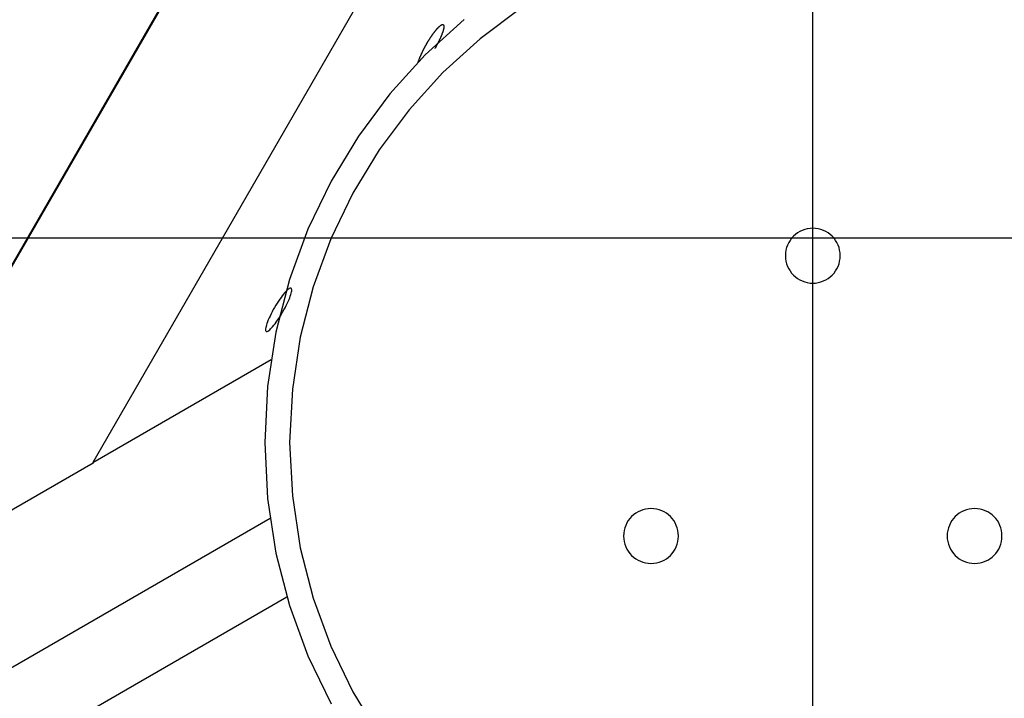
# Model space of a CAD drawing. Extents: x -67 to -10.8, y -43.4 to 10.1.
# Drawn here: x -45.7 to -43.7, y -14.6 to -13.2 of the extents above; entities that cross this region are included whole.
import ezdxf

# ---------------------------------------------------------------- set-up
doc = ezdxf.new("R2010")
doc.units = 0
doc.layers.get('0').update_dxf_attribs({"linetype": 'CONTINUOUS'})

msp = doc.modelspace()

# ---------------------------------------------------------------- linework, layer by layer
at = {"color": 0}
for points in [[(-44.0605, -33.643), (-44.0605, 10.1265)], [(-44.0605, -33.643), (-44.0605, 10.1265)], [(-44.0605, -33.643), (-44.0605, 10.1265)], [(-44.0605, -33.643), (-44.0605, 10.1265)], [(-44.0605, -33.643), (-44.0605, 10.1265)], [(-44.0605, -33.643), (-44.0605, 10.1265)], [(-44.0605, -33.643), (-44.0605, 10.1265)], [(-44.0605, -33.643), (-44.0605, 10.1265)], [(-44.0605, -33.643), (-44.0605, 10.1265)], [(-44.0605, -33.643), (-44.0605, 10.1265)], [(-44.0605, -33.643), (-44.0605, 10.1265)], [(-44.0605, -33.643), (-44.0605, 10.1265)], [(-44.0605, -33.643), (-44.0605, 10.1265)], [(-44.0605, -33.643), (-44.0605, 10.1265)], [(-44.0605, -33.643), (-44.0605, 10.1265)], [(-44.0605, -33.643), (-44.0605, 10.1265)], [(-44.0605, -33.643), (-44.0605, 10.1265)], [(-44.0605, -33.643), (-44.0605, 10.1265)], [(-44.0605, -33.643), (-44.0605, 10.1265)], [(-44.0605, -33.643), (-44.0605, 10.1265)], [(-44.0605, -33.643), (-44.0605, 10.1265)], [(-46.0931, -14.4322), (-44.7485, -12.1032)], [(-46.0931, -14.4322), (-44.7485, -12.1032)], [(-46.0931, -14.4322), (-44.7485, -12.1032)], [(-46.0931, -14.4322), (-44.7485, -12.1032)], [(-46.0931, -14.4322), (-44.7485, -12.1032)], [(-46.0931, -14.4322), (-44.7485, -12.1032)], [(-46.0931, -14.4322), (-44.7485, -12.1032)], [(-46.0931, -14.4322), (-44.7485, -12.1032)], [(-46.0931, -14.4322), (-44.7485, -12.1032)], [(-46.0931, -14.4322), (-44.7485, -12.1032)], [(-46.0931, -14.4322), (-44.7485, -12.1032)], [(-46.0931, -14.4322), (-44.7485, -12.1032)], [(-46.0931, -14.4322), (-44.7485, -12.1032)], [(-46.0931, -14.4322), (-44.7485, -12.1032)], [(-46.0931, -14.4322), (-44.7485, -12.1032)], [(-46.0931, -14.4322), (-44.7485, -12.1032)], [(-46.0931, -14.4322), (-44.7485, -12.1032)], [(-46.0931, -14.4322), (-44.7485, -12.1032)], [(-46.0931, -14.4322), (-44.7485, -12.1032)], [(-46.0931, -14.4322), (-44.7485, -12.1032)], [(-46.0931, -14.4322), (-44.7485, -12.1032)], [(-44.7471, -12.1028), (-46.0928, -14.4336)], [(-44.7471, -12.1028), (-46.0928, -14.4336)], [(-44.7471, -12.1028), (-46.0928, -14.4336)], [(-44.7471, -12.1028), (-46.0928, -14.4336)], [(-44.7471, -12.1028), (-46.0928, -14.4336)], [(-44.7471, -12.1028), (-46.0928, -14.4336)], [(-44.7471, -12.1028), (-46.0928, -14.4336)], [(-44.7471, -12.1028), (-46.0928, -14.4336)], [(-44.7471, -12.1028), (-46.0928, -14.4336)], [(-44.7471, -12.1028), (-46.0928, -14.4336)], [(-44.7471, -12.1028), (-46.0928, -14.4336)], [(-44.7471, -12.1028), (-46.0928, -14.4336)], [(-44.7471, -12.1028), (-46.0928, -14.4336)], [(-44.7471, -12.1028), (-46.0928, -14.4336)], [(-44.7471, -12.1028), (-46.0928, -14.4336)], [(-44.7471, -12.1028), (-46.0928, -14.4336)], [(-44.7471, -12.1028), (-46.0928, -14.4336)], [(-44.7471, -12.1028), (-46.0928, -14.4336)], [(-44.7471, -12.1028), (-46.0928, -14.4336)], [(-44.7471, -12.1028), (-46.0928, -14.4336)], [(-44.7471, -12.1028), (-46.0928, -14.4336)], [(-44.7485, -12.7818), (-45.5054, -14.093)], [(-44.7485, -12.7818), (-45.5054, -14.093)], [(-44.7485, -12.7818), (-45.5054, -14.093)], [(-44.7485, -12.7818), (-45.5054, -14.093)], [(-44.7485, -12.7818), (-45.5054, -14.093)], [(-44.7485, -12.7818), (-45.5054, -14.093)], [(-44.7485, -12.7818), (-45.5054, -14.093)], [(-44.7485, -12.7818), (-45.5054, -14.093)], [(-44.7485, -12.7818), (-45.5054, -14.093)], [(-44.7485, -12.7818), (-45.5054, -14.093)], [(-44.7485, -12.7818), (-45.5054, -14.093)], [(-44.7485, -12.7818), (-45.5054, -14.093)], [(-44.7485, -12.7818), (-45.5054, -14.093)], [(-44.7485, -12.7818), (-45.5054, -14.093)], [(-44.7485, -12.7818), (-45.5054, -14.093)], [(-44.7485, -12.7818), (-45.5054, -14.093)], [(-44.7485, -12.7818), (-45.5054, -14.093)], [(-44.7485, -12.7818), (-45.5054, -14.093)], [(-44.7485, -12.7818), (-45.5054, -14.093)], [(-44.7485, -12.7818), (-45.5054, -14.093)], [(-44.7485, -12.7818), (-45.5054, -14.093)], [(-44.6474, -13.1823), (-44.7282, -13.2428), (-44.8029, -13.3106), (-44.8705, -13.3851), (-44.931, -13.4659), (-44.9836, -13.5524), (-45.0279, -13.6443), (-45.0632, -13.7407), (-45.0891, -13.8414), (-45.105, -13.9457), (-45.1105, -14.0531), (-45.1105, -14.0531), (-45.105, -14.1602), (-45.0891, -14.2645), (-45.0632, -14.3652), (-45.0279, -14.4617), (-44.9836, -14.5534), (-44.931, -14.64)], [(-44.76, -13.2041), (-44.8382, -13.2752), (-44.9091, -13.3531), (-44.9724, -13.4379), (-45.0275, -13.5286), (-45.074, -13.6248), (-45.1109, -13.7258), (-45.1381, -13.8313), (-45.1547, -13.9405), (-45.1605, -14.0531), (-45.1605, -14.0531), (-45.1547, -14.1654), (-45.1381, -14.2747), (-45.1109, -14.38), (-45.074, -14.4812), (-45.0275, -14.5772)], [(-44.8523, -13.2896), (-44.8516, -13.2873), (-44.8516, -13.2873), (-44.8513, -13.287), (-44.8513, -13.2869), (-44.8513, -13.2866), (-44.8513, -13.2866), (-44.8511, -13.2863), (-44.8511, -13.2863), (-44.8511, -13.286), (-44.8511, -13.286), (-44.8508, -13.2857), (-44.8508, -13.2857), (-44.8508, -13.2854), (-44.8508, -13.2854), (-44.8508, -13.2851), (-44.8508, -13.2851), (-44.8508, -13.2848), (-44.8508, -13.2848), (-44.8508, -13.2848), (-44.8505, -13.2845), (-44.8505, -13.2842), (-44.8505, -13.2839), (-44.8505, -13.2839), (-44.8502, -13.2836), (-44.8502, -13.2836), (-44.8502, -13.2833), (-44.8502, -13.2833), (-44.8499, -13.283), (-44.8499, -13.283), (-44.8499, -13.2827), (-44.8499, -13.2827), (-44.8498, -13.2824), (-44.8498, -13.2824), (-44.8498, -13.2821), (-44.8498, -13.2821), (-44.8498, -13.2821), (-44.8495, -13.2818), (-44.8495, -13.2815), (-44.8495, -13.2812), (-44.8495, -13.2812), (-44.8492, -13.2809), (-44.8492, -13.2809), (-44.8492, -13.2806), (-44.8492, -13.2806), (-44.8489, -13.2803), (-44.8489, -13.2801), (-44.8489, -13.2798), (-44.8489, -13.2798), (-44.8486, -13.2795), (-44.8486, -13.2795), (-44.8486, -13.2792), (-44.8486, -13.2792), (-44.8486, -13.2792), (-44.8483, -13.2789), (-44.8483, -13.2786), (-44.8481, -13.2783), (-44.8481, -13.2783), (-44.8478, -13.278), (-44.8478, -13.2778), (-44.8478, -13.2775), (-44.8478, -13.2775), (-44.8475, -13.2772), (-44.8475, -13.2769), (-44.8475, -13.2766), (-44.8475, -13.2766), (-44.8472, -13.2763), (-44.8472, -13.2763), (-44.8472, -13.276), (-44.8472, -13.276), (-44.8472, -13.276), (-44.8469, -13.2757), (-44.8469, -13.2754), (-44.8467, -13.2751), (-44.8467, -13.2751), (-44.8464, -13.2748), (-44.8464, -13.2745), (-44.8464, -13.2742), (-44.8464, -13.2742), (-44.8461, -13.2739), (-44.8461, -13.2736), (-44.846, -13.2733), (-44.846, -13.2733), (-44.8457, -13.273), (-44.8457, -13.2729), (-44.8457, -13.2726), (-44.8457, -13.2726), (-44.8457, -13.2726), (-44.8454, -13.2723), (-44.8454, -13.272), (-44.8451, -13.2717), (-44.8451, -13.2717), (-44.8448, -13.2714), (-44.8448, -13.2711), (-44.8448, -13.2708), (-44.8448, -13.2708), (-44.8445, -13.2705), (-44.8445, -13.2702), (-44.8444, -13.2699), (-44.8444, -13.2699), (-44.8441, -13.2696), (-44.8441, -13.2694), (-44.8441, -13.2691), (-44.8441, -13.2691), (-44.8441, -13.2691), (-44.8438, -13.2688), (-44.8438, -13.2685), (-44.8435, -13.2682), (-44.8435, -13.2681), (-44.8432, -13.2678), (-44.8432, -13.2675), (-44.8431, -13.2672), (-44.8431, -13.2672), (-44.8428, -13.2669), (-44.8428, -13.2666), (-44.8425, -13.2663), (-44.8425, -13.2663), (-44.8422, -13.266), (-44.8422, -13.2657), (-44.8422, -13.2654), (-44.8422, -13.2654), (-44.8422, -13.2654), (-44.8419, -13.2651), (-44.8419, -13.2648), (-44.8416, -13.2645), (-44.8416, -13.2643), (-44.8413, -13.264), (-44.8413, -13.2637), (-44.8412, -13.2634), (-44.8412, -13.2634), (-44.8409, -13.2631), (-44.8409, -13.2628), (-44.8406, -13.2625), (-44.8406, -13.2625), (-44.8403, -13.2622), (-44.8403, -13.2619), (-44.8403, -13.2616), (-44.8403, -13.2616), (-44.8403, -13.2616), (-44.84, -13.2613), (-44.84, -13.261), (-44.8397, -13.2607), (-44.8397, -13.2604), (-44.8394, -13.2601), (-44.8394, -13.2598), (-44.8391, -13.2595), (-44.8391, -13.2595), (-44.8388, -13.2592), (-44.8388, -13.2589), (-44.8385, -13.2586), (-44.8385, -13.2586), (-44.8382, -13.2583), (-44.8382, -13.258), (-44.8382, -13.2577), (-44.8382, -13.2577), (-44.8382, -13.2577), (-44.8379, -13.2574), (-44.8379, -13.2571), (-44.8376, -13.2568), (-44.8376, -13.2565), (-44.8373, -13.2562), (-44.8373, -13.2559), (-44.837, -13.2556), (-44.837, -13.2556), (-44.8367, -13.2553), (-44.8367, -13.255), (-44.8364, -13.2547), (-44.8364, -13.2547), (-44.8361, -13.2544), (-44.8361, -13.2541), (-44.836, -13.2538), (-44.836, -13.2538), (-44.836, -13.2538), (-44.8357, -13.2535), (-44.8357, -13.2532), (-44.8354, -13.2529), (-44.8354, -13.2527), (-44.8351, -13.2524), (-44.8351, -13.2521), (-44.8348, -13.2518), (-44.8348, -13.2518), (-44.8345, -13.2515), (-44.8345, -13.2512), (-44.8342, -13.2509), (-44.8342, -13.2509), (-44.8339, -13.2506), (-44.8339, -13.2503), (-44.8338, -13.25), (-44.8338, -13.25), (-44.8338, -13.25), (-44.8335, -13.2497), (-44.8335, -13.2494), (-44.8332, -13.2491), (-44.8332, -13.2489), (-44.8329, -13.2486), (-44.8329, -13.2483), (-44.8326, -13.248), (-44.8326, -13.248), (-44.8323, -13.2477), (-44.8323, -13.2474), (-44.832, -13.2471), (-44.832, -13.2471), (-44.8317, -13.2468), (-44.8317, -13.2465), (-44.8315, -13.2462), (-44.8315, -13.2462), (-44.8315, -13.2462), (-44.8312, -13.2459), (-44.8312, -13.2456), (-44.8309, -13.2453), (-44.8309, -13.2452), (-44.8306, -13.2449), (-44.8306, -13.2446), (-44.8303, -13.2443), (-44.8303, -13.2443), (-44.83, -13.244), (-44.83, -13.2437), (-44.8297, -13.2434), (-44.8297, -13.2434), (-44.8294, -13.2431), (-44.8294, -13.2428), (-44.8292, -13.2425), (-44.8292, -13.2425), (-44.8292, -13.2425), (-44.8289, -13.2422), (-44.8289, -13.2419), (-44.8286, -13.2416), (-44.8286, -13.2416), (-44.8283, -13.2413), (-44.8283, -13.241), (-44.828, -13.2407), (-44.828, -13.2407), (-44.8277, -13.2404), (-44.8277, -13.2401), (-44.8274, -13.2398), (-44.8274, -13.2398), (-44.8271, -13.2395), (-44.8271, -13.2393), (-44.8269, -13.239), (-44.8269, -13.239), (-44.8269, -13.239), (-44.8266, -13.2387), (-44.8266, -13.2384), (-44.8263, -13.2381), (-44.8263, -13.2381), (-44.826, -13.2378), (-44.826, -13.2375), (-44.8257, -13.2372), (-44.8257, -13.2372), (-44.8254, -13.2369), (-44.8254, -13.2366), (-44.8251, -13.2363), (-44.8251, -13.2363), (-44.8248, -13.236), (-44.8248, -13.236), (-44.8246, -13.2357), (-44.8246, -13.2357), (-44.8246, -13.2357), (-44.8243, -13.2354), (-44.8243, -13.2351), (-44.824, -13.2348), (-44.824, -13.2348), (-44.8237, -13.2345), (-44.8237, -13.2344), (-44.8234, -13.2341), (-44.8234, -13.2341), (-44.8231, -13.2338), (-44.8231, -13.2335), (-44.8228, -13.2332), (-44.8228, -13.2332), (-44.8225, -13.2329), (-44.8225, -13.2329), (-44.8224, -13.2326), (-44.8224, -13.2326), (-44.8224, -13.2326), (-44.8221, -13.2323), (-44.8221, -13.232), (-44.8218, -13.2317), (-44.8218, -13.2317), (-44.8215, -13.2314), (-44.8215, -13.2314), (-44.8212, -13.2311), (-44.8212, -13.2311), (-44.8209, -13.2308), (-44.8209, -13.2307), (-44.8206, -13.2304), (-44.8206, -13.2304), (-44.8203, -13.2301), (-44.8203, -13.2301), (-44.8203, -13.2298), (-44.8203, -13.2298), (-44.8203, -13.2298), (-44.82, -13.2295), (-44.82, -13.2292), (-44.8197, -13.2289), (-44.8197, -13.2289), (-44.8194, -13.2286), (-44.8194, -13.2286), (-44.8192, -13.2283), (-44.8192, -13.2283), (-44.8189, -13.228), (-44.8189, -13.228), (-44.8186, -13.2277), (-44.8186, -13.2277), (-44.8183, -13.2274), (-44.8183, -13.2274), (-44.8183, -13.2271), (-44.8183, -13.2271), (-44.8183, -13.2271), (-44.818, -13.2268), (-44.818, -13.2268), (-44.8177, -13.2265), (-44.8177, -13.2265), (-44.8174, -13.2262), (-44.8174, -13.2262), (-44.8173, -13.2259), (-44.8173, -13.2259), (-44.817, -13.2256), (-44.817, -13.2256), (-44.8167, -13.2253), (-44.8167, -13.2253), (-44.8164, -13.225), (-44.8164, -13.225), (-44.8164, -13.2248), (-44.8164, -13.2248), (-44.8164, -13.2248), (-44.8161, -13.2245), (-44.8161, -13.2245), (-44.8158, -13.2242), (-44.8158, -13.2242), (-44.8155, -13.2239), (-44.8155, -13.2239), (-44.8155, -13.2236), (-44.8155, -13.2236), (-44.8152, -13.2233), (-44.8152, -13.2233), (-44.8149, -13.223), (-44.8149, -13.223), (-44.8146, -13.2227), (-44.8146, -13.2227), (-44.8146, -13.2227), (-44.8146, -13.2227), (-44.8146, -13.2227), (-44.8143, -13.2224), (-44.8143, -13.2224), (-44.814, -13.2221), (-44.814, -13.2221), (-44.8137, -13.2218), (-44.8137, -13.2218), (-44.8137, -13.2218), (-44.8137, -13.2218), (-44.8134, -13.2215), (-44.8134, -13.2215), (-44.8132, -13.2212), (-44.8132, -13.2212), (-44.8129, -13.2209), (-44.8129, -13.2209), (-44.8129, -13.2209), (-44.8129, -13.2209), (-44.8129, -13.2209), (-44.8126, -13.2206), (-44.8126, -13.2206), (-44.8123, -13.2203), (-44.8123, -13.2203), (-44.812, -13.22), (-44.812, -13.22), (-44.812, -13.22), (-44.812, -13.22), (-44.8117, -13.2197), (-44.8117, -13.2197), (-44.8117, -13.2197), (-44.8117, -13.2197), (-44.8114, -13.2194), (-44.8114, -13.2194), (-44.8114, -13.2194), (-44.8114, -13.2194), (-44.8114, -13.2194), (-44.8111, -13.2191), (-44.8111, -13.2191), (-44.8109, -13.2189), (-44.8109, -13.2189), (-44.8106, -13.2186), (-44.8106, -13.2186), (-44.8106, -13.2186), (-44.8106, -13.2186), (-44.8103, -13.2183), (-44.8103, -13.2183), (-44.8103, -13.2183), (-44.8103, -13.2183), (-44.81, -13.218), (-44.81, -13.218), (-44.81, -13.218), (-44.81, -13.218), (-44.81, -13.218), (-44.8097, -13.2177), (-44.8097, -13.2177), (-44.8096, -13.2177), (-44.8096, -13.2177), (-44.8093, -13.2174), (-44.8093, -13.2174), (-44.8093, -13.2174), (-44.8093, -13.2174), (-44.809, -13.2171), (-44.809, -13.2171), (-44.809, -13.2171), (-44.809, -13.2171), (-44.8087, -13.2169), (-44.8087, -13.2169), (-44.8087, -13.2169), (-44.8087, -13.2169), (-44.8087, -13.2169), (-44.8084, -13.2166), (-44.8084, -13.2166), (-44.8083, -13.2166), (-44.8083, -13.2166), (-44.808, -13.2163), (-44.808, -13.2163), (-44.808, -13.2163), (-44.808, -13.2163), (-44.8077, -13.216), (-44.8077, -13.216), (-44.8077, -13.216), (-44.8077, -13.216), (-44.8074, -13.2159), (-44.8074, -13.2159), (-44.8074, -13.2159), (-44.8074, -13.2159), (-44.8074, -13.2159), (-44.8071, -13.2156), (-44.8071, -13.2156), (-44.8071, -13.2156), (-44.8071, -13.2156), (-44.8068, -13.2154), (-44.8068, -13.2154), (-44.8068, -13.2154), (-44.8068, -13.2154), (-44.8065, -13.2151), (-44.8065, -13.2151), (-44.8065, -13.2151), (-44.8065, -13.2151), (-44.8062, -13.2151), (-44.8062, -13.2151), (-44.8062, -13.2151), (-44.8062, -13.2151), (-44.8062, -13.2151), (-44.8059, -13.2148), (-44.8059, -13.2148), (-44.8059, -13.2148), (-44.8059, -13.2148), (-44.8056, -13.2148), (-44.8056, -13.2148), (-44.8056, -13.2148), (-44.8056, -13.2148), (-44.8053, -13.2146), (-44.8053, -13.2146), (-44.8053, -13.2146), (-44.8053, -13.2146), (-44.8051, -13.2146), (-44.8051, -13.2146), (-44.8051, -13.2146), (-44.8051, -13.2146), (-44.8051, -13.2146), (-44.8048, -13.2143), (-44.8048, -13.2143), (-44.8048, -13.2143), (-44.8048, -13.2143), (-44.8045, -13.2143), (-44.8045, -13.2143), (-44.8045, -13.2143), (-44.8045, -13.2143), (-44.8042, -13.2142), (-44.8042, -13.2142), (-44.8042, -13.2142), (-44.8042, -13.2142), (-44.8041, -13.2142), (-44.8041, -13.2142), (-44.8041, -13.2142), (-44.8041, -13.2142), (-44.8041, -13.2142), (-44.8038, -13.2141), (-44.8038, -13.2141), (-44.8038, -13.2141), (-44.8038, -13.2141), (-44.8035, -13.2141), (-44.8035, -13.2141), (-44.8035, -13.2141), (-44.8035, -13.2141), (-44.8032, -13.2141), (-44.8032, -13.2141), (-44.8032, -13.2141), (-44.8032, -13.2141), (-44.8032, -13.2141), (-44.8032, -13.2141), (-44.8032, -13.2141), (-44.8032, -13.2142), (-44.8032, -13.2142), (-44.8029, -13.2142), (-44.8029, -13.2142), (-44.8029, -13.2142), (-44.8029, -13.2142), (-44.8027, -13.2142), (-44.8027, -13.2142), (-44.8027, -13.2142), (-44.8027, -13.2142), (-44.8024, -13.2142), (-44.8024, -13.2142), (-44.8024, -13.2142), (-44.8024, -13.2142), (-44.8024, -13.2142), (-44.8024, -13.2142), (-44.8024, -13.2142), (-44.8024, -13.2144), (-44.8024, -13.2144), (-44.8021, -13.2144), (-44.8021, -13.2144), (-44.8021, -13.2144), (-44.8021, -13.2144), (-44.8021, -13.2144), (-44.8021, -13.2144), (-44.8021, -13.2144), (-44.8021, -13.2146), (-44.8018, -13.2146), (-44.8018, -13.2146), (-44.8018, -13.2146), (-44.8018, -13.2146), (-44.8018, -13.2146), (-44.8018, -13.2146), (-44.8018, -13.2146), (-44.8018, -13.2149), (-44.8018, -13.2149), (-44.8015, -13.2149), (-44.8015, -13.2149), (-44.8015, -13.2149), (-44.8015, -13.2149), (-44.8015, -13.2149), (-44.8015, -13.2149), (-44.8015, -13.2149), (-44.8015, -13.2152), (-44.8014, -13.2152), (-44.8014, -13.2152), (-44.8014, -13.2152), (-44.8014, -13.2155), (-44.8014, -13.2155), (-44.8014, -13.2155), (-44.8014, -13.2155), (-44.8014, -13.2158), (-44.8014, -13.2158), (-44.8011, -13.2158), (-44.8011, -13.2158), (-44.8011, -13.2158), (-44.8011, -13.216), (-44.8011, -13.216), (-44.8011, -13.216), (-44.8011, -13.216), (-44.8011, -13.2163), (-44.8011, -13.2163), (-44.8011, -13.2163), (-44.8011, -13.2163), (-44.8011, -13.2166), (-44.8011, -13.2166), (-44.8011, -13.2166), (-44.8011, -13.2166), (-44.8011, -13.2169), (-44.8011, -13.2169), (-44.801, -13.2169), (-44.801, -13.2169), (-44.801, -13.2169), (-44.801, -13.2172), (-44.801, -13.2172), (-44.801, -13.2172), (-44.801, -13.2172), (-44.801, -13.2175), (-44.801, -13.2175), (-44.801, -13.2175), (-44.801, -13.2175), (-44.801, -13.2178), (-44.801, -13.2178), (-44.801, -13.2181), (-44.801, -13.2181), (-44.8011, -13.2184), (-44.8011, -13.2184), (-44.8011, -13.2184), (-44.8011, -13.2184), (-44.8011, -13.2184), (-44.8011, -13.2187), (-44.8011, -13.2187), (-44.8011, -13.219), (-44.8011, -13.219), (-44.8011, -13.2193), (-44.8011, -13.2193), (-44.8011, -13.2194), (-44.8011, -13.2194), (-44.8011, -13.2197), (-44.8011, -13.2197), (-44.8011, -13.22), (-44.8011, -13.22), (-44.8012, -13.2203), (-44.8012, -13.2203), (-44.8012, -13.2203), (-44.8012, -13.2203), (-44.8012, -13.2203), (-44.8012, -13.2206), (-44.8012, -13.2206), (-44.8012, -13.2209), (-44.8012, -13.2209), (-44.8013, -13.2212), (-44.8013, -13.2212), (-44.8013, -13.2215), (-44.8013, -13.2215), (-44.8013, -13.2218), (-44.8013, -13.2218), (-44.8013, -13.2221), (-44.8013, -13.2221), (-44.8016, -13.2224), (-44.8016, -13.2224), (-44.8016, -13.2224), (-44.8016, -13.2227), (-44.8016, -13.2227), (-44.8016, -13.223), (-44.8016, -13.223), (-44.8016, -13.2233), (-44.8016, -13.2233), (-44.8019, -13.2236), (-44.8019, -13.2236), (-44.8019, -13.2239), (-44.8019, -13.2239), (-44.8019, -13.2242), (-44.8019, -13.2242), (-44.8019, -13.2245), (-44.8019, -13.2245), (-44.8022, -13.2248), (-44.8022, -13.2248), (-44.8022, -13.2248), (-44.8022, -13.2251), (-44.8022, -13.2251), (-44.8022, -13.2254), (-44.8022, -13.2254), (-44.8022, -13.2257), (-44.8022, -13.2257), (-44.8025, -13.226), (-44.8025, -13.226), (-44.8025, -13.2263), (-44.8025, -13.2263), (-44.8026, -13.2266), (-44.8026, -13.2266), (-44.8026, -13.2269), (-44.8026, -13.2272), (-44.8029, -13.2275), (-44.8029, -13.2275), (-44.8029, -13.2275), (-44.8029, -13.2278), (-44.8029, -13.2278), (-44.803, -13.2281), (-44.803, -13.2281), (-44.803, -13.2284), (-44.803, -13.2286), (-44.8033, -13.2289), (-44.8033, -13.2289), (-44.8033, -13.2292), (-44.8033, -13.2292), (-44.8036, -13.2295), (-44.8036, -13.2295), (-44.8036, -13.2298), (-44.8036, -13.2301), (-44.8039, -13.2304), (-44.8039, -13.2304), (-44.8039, -13.2304), (-44.8039, -13.2307), (-44.8039, -13.2307), (-44.8041, -13.231), (-44.8041, -13.231), (-44.8041, -13.2313), (-44.8041, -13.2316), (-44.8044, -13.2319), (-44.8044, -13.2319), (-44.8044, -13.2322), (-44.8044, -13.2322), (-44.8047, -13.2325), (-44.8047, -13.2325), (-44.8047, -13.2328), (-44.8047, -13.2331), (-44.805, -13.2334), (-44.805, -13.2334), (-44.805, -13.2334), (-44.805, -13.2337), (-44.805, -13.2337), (-44.8053, -13.234), (-44.8053, -13.234), (-44.8053, -13.2343), (-44.8053, -13.2346), (-44.8056, -13.2349), (-44.8056, -13.2349), (-44.8056, -13.2352), (-44.8056, -13.2354), (-44.8059, -13.2357), (-44.8059, -13.2357), (-44.806, -13.236), (-44.806, -13.2363), (-44.8063, -13.2366), (-44.8063, -13.2366), (-44.8063, -13.2366), (-44.8063, -13.2369), (-44.8063, -13.237), (-44.8066, -13.2373), (-44.8066, -13.2373), (-44.8066, -13.2376), (-44.8066, -13.2379), (-44.8069, -13.2382), (-44.8069, -13.2382), (-44.8069, -13.2385), (-44.8069, -13.2388), (-44.8072, -13.2391), (-44.8072, -13.2391), (-44.8074, -13.2394), (-44.8074, -13.2397), (-44.8077, -13.24), (-44.8077, -13.24), (-44.8077, -13.24), (-44.8077, -13.2403), (-44.8077, -13.2403), (-44.808, -13.2406), (-44.808, -13.2406), (-44.808, -13.2409), (-44.808, -13.2412), (-44.8083, -13.2415), (-44.8083, -13.2415), (-44.8083, -13.2418), (-44.8083, -13.242), (-44.8086, -13.2423), (-44.8086, -13.2423), (-44.8089, -13.2426), (-44.8089, -13.2429), (-44.8092, -13.2432), (-44.8092, -13.2432), (-44.8092, -13.2432), (-44.8092, -13.2435), (-44.8092, -13.2435), (-44.8095, -13.2438), (-44.8095, -13.2438), (-44.8095, -13.2441), (-44.8095, -13.2444), (-44.8098, -13.2447), (-44.8098, -13.2447), (-44.8098, -13.245), (-44.8098, -13.245), (-44.8101, -13.2453), (-44.8101, -13.2453), (-44.8103, -13.2456), (-44.8103, -13.2459), (-44.8106, -13.2462), (-44.8106, -13.2462), (-44.8106, -13.2462), (-44.8106, -13.2465), (-44.8106, -13.2468), (-44.8109, -13.2471), (-44.8109, -13.2471), (-44.8112, -13.2474), (-44.8112, -13.2477), (-44.8115, -13.248), (-44.8115, -13.248), (-44.8115, -13.2483), (-44.8115, -13.2486), (-44.8118, -13.2489), (-44.8118, -13.249), (-44.8121, -13.2493), (-44.8121, -13.2496), (-44.8124, -13.2499), (-44.8124, -13.2499), (-44.8124, -13.2502), (-44.8127, -13.2505), (-44.8127, -13.2508), (-44.813, -13.2511), (-44.813, -13.2514), (-44.8133, -13.2517), (-44.8135, -13.252), (-44.8138, -13.2526), (-44.8138, -13.2529), (-44.8141, -13.2532), (-44.8141, -13.2535), (-44.8144, -13.2539), (-44.8144, -13.2542), (-44.8147, -13.2545), (-44.815, -13.2548), (-44.8153, -13.2554), (-44.8153, -13.2554), (-44.8153, -13.2557), (-44.8156, -13.2561), (-44.8159, -13.2564), (-44.8162, -13.257), (-44.8162, -13.2573), (-44.8165, -13.2579), (-44.8168, -13.2582), (-44.8171, -13.2588), (-44.8171, -13.2591), (-44.8174, -13.2597), (-44.8177, -13.26), (-44.818, -13.2606), (-44.8183, -13.2609), (-44.8186, -13.2615), (-44.8189, -13.2618), (-44.8192, -13.2624)], [(-44.0055, -13.6781), (-44.0055, -13.6781), (-44.0056, -13.6724), (-44.0065, -13.6669), (-44.0077, -13.6616), (-44.0097, -13.6566), (-44.0119, -13.6517), (-44.0147, -13.6472), (-44.0178, -13.6429), (-44.0215, -13.6391), (-44.0253, -13.6354), (-44.0296, -13.6323), (-44.0341, -13.6295), (-44.039, -13.6273), (-44.044, -13.6253), (-44.0493, -13.6241), (-44.0548, -13.6232), (-44.0605, -13.6231), (-44.0605, -13.6231), (-44.0659, -13.6232), (-44.0714, -13.6241), (-44.0766, -13.6253), (-44.0817, -13.6273), (-44.0864, -13.6295), (-44.091, -13.6323), (-44.0953, -13.6354), (-44.0993, -13.6391), (-44.1028, -13.6429), (-44.106, -13.6472), (-44.1087, -13.6517), (-44.1111, -13.6566), (-44.1129, -13.6616), (-44.1143, -13.6669), (-44.1152, -13.6724), (-44.1155, -13.6781), (-44.1155, -13.6781), (-44.1152, -13.6836), (-44.1143, -13.6891), (-44.1129, -13.6943), (-44.1111, -13.6994), (-44.1087, -13.7041), (-44.106, -13.7087), (-44.1028, -13.7129), (-44.0993, -13.7169), (-44.0953, -13.7204), (-44.091, -13.7236), (-44.0864, -13.7263), (-44.0817, -13.7287), (-44.0766, -13.7305), (-44.0714, -13.7319), (-44.0659, -13.7328), (-44.0605, -13.7331), (-44.0605, -13.7331), (-44.0548, -13.7328), (-44.0493, -13.7319), (-44.044, -13.7305), (-44.039, -13.7287), (-44.0341, -13.7263), (-44.0296, -13.7236), (-44.0253, -13.7204), (-44.0215, -13.7169), (-44.0178, -13.7129), (-44.0147, -13.7087), (-44.0119, -13.7041), (-44.0097, -13.6994), (-44.0077, -13.6943), (-44.0065, -13.6891), (-44.0056, -13.6836), (-44.0055, -13.6781)], [(-21.9684, -13.643), (-66.1525, -13.643)], [(-21.9684, -13.643), (-66.1525, -13.643)], [(-21.9684, -13.643), (-66.1525, -13.643)], [(-21.9684, -13.643), (-66.1525, -13.643)], [(-21.9684, -13.643), (-66.1525, -13.643)], [(-21.9684, -13.643), (-66.1525, -13.643)], [(-21.9684, -13.643), (-66.1525, -13.643)], [(-21.9684, -13.643), (-66.1525, -13.643)], [(-21.9684, -13.643), (-66.1525, -13.643)], [(-21.9684, -13.643), (-66.1525, -13.643)], [(-21.9684, -13.643), (-66.1525, -13.643)], [(-21.9684, -13.643), (-66.1525, -13.643)], [(-21.9684, -13.643), (-66.1525, -13.643)], [(-21.9684, -13.643), (-66.1525, -13.643)], [(-21.9684, -13.643), (-66.1525, -13.643)], [(-21.9684, -13.643), (-66.1525, -13.643)], [(-21.9684, -13.643), (-66.1525, -13.643)], [(-21.9684, -13.643), (-66.1525, -13.643)], [(-21.9684, -13.643), (-66.1525, -13.643)], [(-21.9684, -13.643), (-66.1525, -13.643)], [(-21.9684, -13.643), (-66.1525, -13.643)], [(-45.1578, -13.83), (-45.1578, -13.83), (-45.1567, -13.8302), (-45.1555, -13.83), (-45.154, -13.8293), (-45.1525, -13.8283), (-45.1506, -13.8268), (-45.1488, -13.8251), (-45.1467, -13.8229), (-45.1446, -13.8206), (-45.1422, -13.8177), (-45.1398, -13.8146), (-45.1373, -13.8112), (-45.1349, -13.8077), (-45.1322, -13.8038), (-45.1297, -13.7998), (-45.127, -13.7956), (-45.1246, -13.7914), (-45.1246, -13.7914), (-45.1219, -13.7869), (-45.1196, -13.7824), (-45.1174, -13.7781), (-45.1154, -13.774), (-45.1135, -13.77), (-45.1118, -13.7662), (-45.1103, -13.7625), (-45.1092, -13.7593), (-45.1081, -13.7561), (-45.1073, -13.7533), (-45.1066, -13.7507), (-45.1064, -13.7485), (-45.1063, -13.7465), (-45.1065, -13.7451), (-45.107, -13.744), (-45.1078, -13.7434), (-45.1078, -13.7434), (-45.1086, -13.743), (-45.1098, -13.7432), (-45.1112, -13.7438), (-45.1128, -13.7449), (-45.1145, -13.7462), (-45.1164, -13.748), (-45.1185, -13.75), (-45.1208, -13.7526), (-45.123, -13.7552), (-45.1254, -13.7583), (-45.1278, -13.7616), (-45.1305, -13.7653), (-45.1329, -13.7691), (-45.1356, -13.7732), (-45.1382, -13.7774), (-45.1409, -13.7819), (-45.1409, -13.7819), (-45.1433, -13.7862), (-45.1457, -13.7907), (-45.1478, -13.7949), (-45.1499, -13.7991), (-45.1516, -13.803), (-45.1533, -13.8068), (-45.1547, -13.8104), (-45.1561, -13.8139), (-45.157, -13.8169), (-45.1579, -13.8198), (-45.1584, -13.8223), (-45.1589, -13.8246), (-45.1589, -13.8264), (-45.1588, -13.828), (-45.1583, -13.8291), (-45.1578, -13.83)], [(-45.5054, -14.093), (-45.1478, -13.8864)], [(-45.5054, -14.093), (-45.1478, -13.8864)], [(-45.5054, -14.093), (-45.1478, -13.8864)], [(-45.5054, -14.093), (-45.1478, -13.8864)], [(-45.5054, -14.093), (-45.1478, -13.8864)], [(-45.5054, -14.093), (-45.1478, -13.8864)], [(-45.5054, -14.093), (-45.1478, -13.8864)], [(-45.5054, -14.093), (-45.1478, -13.8864)], [(-45.5054, -14.093), (-45.1478, -13.8864)], [(-45.5054, -14.093), (-45.1478, -13.8864)], [(-45.5054, -14.093), (-45.1478, -13.8864)], [(-45.5054, -14.093), (-45.1478, -13.8864)], [(-45.5054, -14.093), (-45.1478, -13.8864)], [(-45.5054, -14.093), (-45.1478, -13.8864)], [(-45.5054, -14.093), (-45.1478, -13.8864)], [(-45.5054, -14.093), (-45.1478, -13.8864)], [(-45.5054, -14.093), (-45.1478, -13.8864)], [(-45.5054, -14.093), (-45.1478, -13.8864)], [(-45.5054, -14.093), (-45.1478, -13.8864)], [(-45.5054, -14.093), (-45.1478, -13.8864)], [(-45.5054, -14.093), (-45.1478, -13.8864)], [(-45.1478, -13.8864), (-45.1478, -13.8864)], [(-45.5051, -14.0944), (-46.0928, -14.4336)], [(-45.5051, -14.0944), (-46.0928, -14.4336)], [(-45.5051, -14.0944), (-46.0928, -14.4336)], [(-45.5051, -14.0944), (-46.0928, -14.4336)], [(-45.5051, -14.0944), (-46.0928, -14.4336)], [(-45.5051, -14.0944), (-46.0928, -14.4336)], [(-45.5051, -14.0944), (-46.0928, -14.4336)], [(-45.5051, -14.0944), (-46.0928, -14.4336)], [(-45.5051, -14.0944), (-46.0928, -14.4336)], [(-45.5051, -14.0944), (-46.0928, -14.4336)], [(-45.5051, -14.0944), (-46.0928, -14.4336)], [(-45.5051, -14.0944), (-46.0928, -14.4336)], [(-45.5051, -14.0944), (-46.0928, -14.4336)], [(-45.5051, -14.0944), (-46.0928, -14.4336)], [(-45.5051, -14.0944), (-46.0928, -14.4336)], [(-45.5051, -14.0944), (-46.0928, -14.4336)], [(-45.5051, -14.0944), (-46.0928, -14.4336)], [(-45.5051, -14.0944), (-46.0928, -14.4336)], [(-45.5051, -14.0944), (-46.0928, -14.4336)], [(-45.5051, -14.0944), (-46.0928, -14.4336)], [(-45.5051, -14.0944), (-46.0928, -14.4336)], [(-45.5054, -14.093), (-45.5054, -14.093)], [(-45.5054, -14.093), (-45.5054, -14.093)], [(-45.5054, -14.093), (-45.5051, -14.0944)], [(-45.5054, -14.093), (-45.5051, -14.0944)], [(-45.5054, -14.093), (-45.5051, -14.0944)], [(-45.5054, -14.093), (-45.5051, -14.0944)], [(-45.5054, -14.093), (-45.5051, -14.0944)], [(-45.5054, -14.093), (-45.5051, -14.0944)], [(-45.5054, -14.093), (-45.5051, -14.0944)], [(-45.5054, -14.093), (-45.5051, -14.0944)], [(-45.5054, -14.093), (-45.5051, -14.0944)], [(-45.5054, -14.093), (-45.5051, -14.0944)], [(-45.5054, -14.093), (-45.5051, -14.0944)], [(-45.5054, -14.093), (-45.5051, -14.0944)], [(-45.5054, -14.093), (-45.5051, -14.0944)], [(-45.5054, -14.093), (-45.5051, -14.0944)], [(-45.5054, -14.093), (-45.5051, -14.0944)], [(-45.5054, -14.093), (-45.5051, -14.0944)], [(-45.5054, -14.093), (-45.5051, -14.0944)], [(-45.5054, -14.093), (-45.5051, -14.0944)], [(-45.5054, -14.093), (-45.5051, -14.0944)], [(-45.5054, -14.093), (-45.5051, -14.0944)], [(-45.5054, -14.093), (-45.5051, -14.0944)], [(-45.5054, -14.093), (-45.5054, -14.093)], [(-45.5051, -14.0944), (-45.5051, -14.0944)], [(-45.5051, -14.0944), (-45.5051, -14.0944)], [(-44.3302, -14.2406), (-44.3302, -14.2406), (-44.3303, -14.2349), (-44.3312, -14.2294), (-44.3324, -14.2241), (-44.3344, -14.2191), (-44.3366, -14.2142), (-44.3394, -14.2097), (-44.3425, -14.2054), (-44.3462, -14.2016), (-44.35, -14.1979), (-44.3543, -14.1948), (-44.3588, -14.192), (-44.3637, -14.1898), (-44.3687, -14.1878), (-44.374, -14.1866), (-44.3795, -14.1857), (-44.3852, -14.1856), (-44.3852, -14.1856), (-44.3907, -14.1857), (-44.3962, -14.1866), (-44.4014, -14.1878), (-44.4065, -14.1898), (-44.4112, -14.192), (-44.4158, -14.1948), (-44.42, -14.1979), (-44.424, -14.2016), (-44.4275, -14.2054), (-44.4307, -14.2097), (-44.4334, -14.2142), (-44.4358, -14.2191), (-44.4376, -14.2241), (-44.439, -14.2294), (-44.4399, -14.2349), (-44.4402, -14.2406), (-44.4402, -14.2406), (-44.4399, -14.2461), (-44.439, -14.2516), (-44.4376, -14.2568), (-44.4358, -14.2619), (-44.4334, -14.2666), (-44.4307, -14.2712), (-44.4275, -14.2754), (-44.424, -14.2794), (-44.42, -14.2829), (-44.4158, -14.2861), (-44.4112, -14.2888), (-44.4065, -14.2912), (-44.4014, -14.293), (-44.3962, -14.2944), (-44.3907, -14.2953), (-44.3852, -14.2956), (-44.3852, -14.2956), (-44.3795, -14.2953), (-44.374, -14.2944), (-44.3687, -14.293), (-44.3637, -14.2912), (-44.3588, -14.2888), (-44.3543, -14.2861), (-44.35, -14.2829), (-44.3462, -14.2794), (-44.3425, -14.2754), (-44.3394, -14.2712), (-44.3366, -14.2666), (-44.3344, -14.2619), (-44.3324, -14.2568), (-44.3312, -14.2516), (-44.3303, -14.2461), (-44.3302, -14.2406)], [(-43.6807, -14.2406), (-43.6807, -14.2406), (-43.6808, -14.2349), (-43.6817, -14.2294), (-43.6829, -14.2241), (-43.6849, -14.2191), (-43.6871, -14.2142), (-43.6899, -14.2097), (-43.693, -14.2054), (-43.6967, -14.2016), (-43.7005, -14.1979), (-43.7048, -14.1948), (-43.7093, -14.192), (-43.7142, -14.1898), (-43.7192, -14.1878), (-43.7245, -14.1866), (-43.73, -14.1857), (-43.7357, -14.1856), (-43.7357, -14.1856), (-43.7412, -14.1857), (-43.7467, -14.1866), (-43.7519, -14.1878), (-43.757, -14.1898), (-43.7617, -14.192), (-43.7663, -14.1948), (-43.7705, -14.1979), (-43.7745, -14.2016), (-43.778, -14.2054), (-43.7812, -14.2097), (-43.7839, -14.2142), (-43.7863, -14.2191), (-43.7881, -14.2241), (-43.7895, -14.2294), (-43.7904, -14.2349), (-43.7907, -14.2406), (-43.7907, -14.2406), (-43.7904, -14.2461), (-43.7895, -14.2516), (-43.7881, -14.2568), (-43.7863, -14.2619), (-43.7839, -14.2666), (-43.7812, -14.2712), (-43.778, -14.2754), (-43.7745, -14.2794), (-43.7705, -14.2829), (-43.7663, -14.2861), (-43.7617, -14.2888), (-43.757, -14.2912), (-43.7519, -14.293), (-43.7467, -14.2944), (-43.7412, -14.2953), (-43.7357, -14.2956), (-43.7357, -14.2956), (-43.73, -14.2953), (-43.7245, -14.2944), (-43.7192, -14.293), (-43.7142, -14.2912), (-43.7093, -14.2888), (-43.7048, -14.2861), (-43.7005, -14.2829), (-43.6967, -14.2794), (-43.693, -14.2754), (-43.6899, -14.2712), (-43.6871, -14.2666), (-43.6849, -14.2619), (-43.6829, -14.2568), (-43.6817, -14.2516), (-43.6808, -14.2461), (-43.6807, -14.2406)], [(-45.1498, -14.2055), (-51.3171, -17.7662)], [(-45.1498, -14.2055), (-51.3171, -17.7662)], [(-45.1498, -14.2055), (-51.3171, -17.7662)], [(-45.1498, -14.2055), (-51.3171, -17.7662)], [(-45.1498, -14.2055), (-51.3171, -17.7662)], [(-45.1498, -14.2055), (-51.3171, -17.7662)], [(-45.1498, -14.2055), (-51.3171, -17.7662)], [(-45.1498, -14.2055), (-51.3171, -17.7662)], [(-45.1498, -14.2055), (-51.3171, -17.7662)], [(-45.1498, -14.2055), (-51.3171, -17.7662)], [(-45.1498, -14.2055), (-51.3171, -17.7662)], [(-45.1498, -14.2055), (-51.3171, -17.7662)], [(-45.1498, -14.2055), (-51.3171, -17.7662)], [(-45.1498, -14.2055), (-51.3171, -17.7662)], [(-45.1498, -14.2055), (-51.3171, -17.7662)], [(-45.1498, -14.2055), (-51.3171, -17.7662)], [(-45.1498, -14.2055), (-51.3171, -17.7662)], [(-45.1498, -14.2055), (-51.3171, -17.7662)], [(-45.1498, -14.2055), (-51.3171, -17.7662)], [(-45.1498, -14.2055), (-51.3171, -17.7662)], [(-45.1498, -14.2055), (-51.3171, -17.7662)], [(-45.1498, -14.2055), (-45.1498, -14.2055)], [(-51.164, -17.8546), (-45.116, -14.3627)], [(-51.164, -17.8546), (-45.116, -14.3627)], [(-51.164, -17.8546), (-45.116, -14.3627)], [(-51.164, -17.8546), (-45.116, -14.3627)], [(-51.164, -17.8546), (-45.116, -14.3627)], [(-51.164, -17.8546), (-45.116, -14.3627)], [(-51.164, -17.8546), (-45.116, -14.3627)], [(-51.164, -17.8546), (-45.116, -14.3627)], [(-51.164, -17.8546), (-45.116, -14.3627)], [(-51.164, -17.8546), (-45.116, -14.3627)], [(-51.164, -17.8546), (-45.116, -14.3627)], [(-51.164, -17.8546), (-45.116, -14.3627)], [(-51.164, -17.8546), (-45.116, -14.3627)], [(-51.164, -17.8546), (-45.116, -14.3627)], [(-51.164, -17.8546), (-45.116, -14.3627)], [(-51.164, -17.8546), (-45.116, -14.3627)], [(-51.164, -17.8546), (-45.116, -14.3627)], [(-51.164, -17.8546), (-45.116, -14.3627)], [(-51.164, -17.8546), (-45.116, -14.3627)], [(-51.164, -17.8546), (-45.116, -14.3627)], [(-51.164, -17.8546), (-45.116, -14.3627)], [(-45.116, -14.3627), (-45.116, -14.3627)]]:
    msp.add_lwpolyline(points, dxfattribs=at)

doc.saveas('drawing.dxf')
